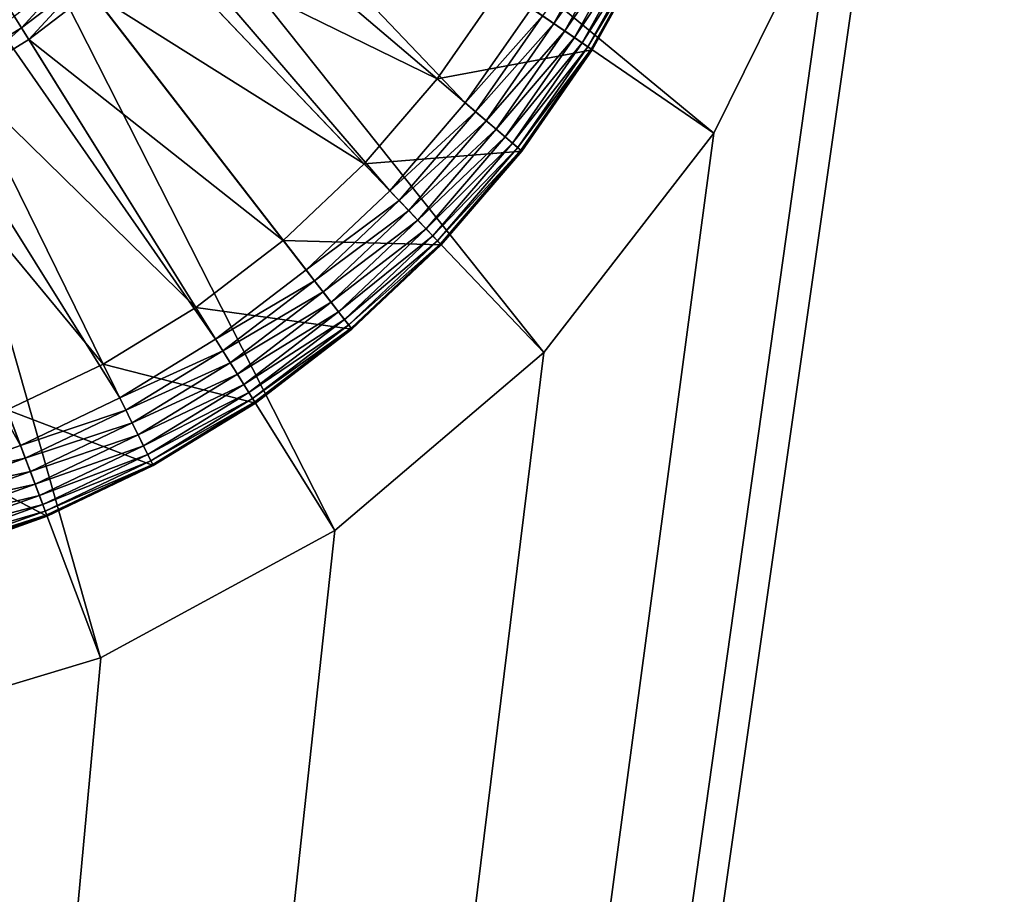
# Model space of a CAD drawing. Units: metres. Extents: x 2.2 to 2.62, y -1.36 to 0.61.
# Drawn here: x 2.56 to 2.57, y 0.12 to 0.13 of the extents above; entities that cross this region are included whole.
import ezdxf

# ---------------------------------------------------------------- set-up
doc = ezdxf.new("R2010")
doc.units = ezdxf.units.M
doc.header["$MEASUREMENT"] = 0
doc.layers.add('FCX 501', color=7, linetype='Continuous', true_color=0x8a086e)

# ---------------------------------------------------------------- blocks, each defined once
blk = doc.blocks.new('2dfe3da4-838d-4c16-9ddd-f8d332957434')
at = {"layer": 'FCX 501', "color": 0}
for points in [[(-191.576, 104.602, 187.264), (-183.75, 114.554, 187.264), (-186.974, 116.224, 187.264)], [(-186.974, 116.224, 196.264), (-183.75, 114.554, 187.264), (-183.75, 114.554, 196.264)], [(-186.974, 116.224, 196.264), (-186.974, 116.224, 187.264), (-183.75, 114.554, 187.264)], [(-190.591, 104.091, 187.264), (-183.75, 114.554, 187.264), (-191.576, 104.602, 187.264)], [(-190.591, 104.091, 187.264), (-180.872, 112.216, 187.264), (-183.75, 114.554, 187.264)], [(-183.75, 114.554, 196.264), (-180.872, 112.216, 187.264), (-180.872, 112.216, 196.264)], [(-183.75, 114.554, 196.264), (-183.75, 114.554, 187.264), (-180.872, 112.216, 187.264)], [(-186.251, 113.7, 195.264), (-186.259, 113.685, 195.446), (-184.854, 112.866, 195.446)], [(-186.251, 113.7, 195.264), (-184.854, 112.866, 195.446), (-184.845, 112.88, 195.264)], [(-186.251, 113.7, 191.264), (-184.845, 112.88, 195.264), (-184.845, 112.88, 191.264)], [(-186.251, 113.7, 191.264), (-186.251, 113.7, 195.264), (-184.845, 112.88, 195.264)], [(-185.666, 111.624, 191.264), (-186.251, 113.7, 191.264), (-184.845, 112.88, 191.264)], [(-184.934, 112.743, 195.811), (-186.284, 113.638, 195.632), (-186.326, 113.555, 195.811)], [(-184.883, 112.821, 195.632), (-186.259, 113.685, 195.446), (-186.284, 113.638, 195.632)], [(-186.284, 113.638, 195.632), (-184.934, 112.743, 195.811), (-184.883, 112.821, 195.632)], [(-186.259, 113.685, 195.446), (-184.883, 112.821, 195.632), (-184.854, 112.866, 195.446)], [(-185.093, 112.501, 196.101), (-186.386, 113.44, 195.971), (-186.459, 113.298, 196.101)], [(-185.005, 112.634, 195.971), (-186.326, 113.555, 195.811), (-186.386, 113.44, 195.971)], [(-186.386, 113.44, 195.971), (-185.093, 112.501, 196.101), (-185.005, 112.634, 195.971)], [(-186.326, 113.555, 195.811), (-185.005, 112.634, 195.971), (-184.934, 112.743, 195.811)], [(-185.191, 112.351, 196.194), (-186.459, 113.298, 196.101), (-186.542, 113.139, 196.194)], [(-186.459, 113.298, 196.101), (-185.191, 112.351, 196.194), (-185.093, 112.501, 196.101)], [(-186.542, 113.139, 196.194), (-185.292, 112.195, 196.248), (-185.191, 112.351, 196.194)], [(-185.666, 111.624, 191.264), (-184.845, 112.88, 191.264), (-184.461, 110.745, 191.264)], [(-183.618, 111.783, 195.811), (-184.883, 112.821, 195.632), (-184.934, 112.743, 195.811)], [(-183.56, 111.855, 195.632), (-184.854, 112.866, 195.446), (-184.883, 112.821, 195.632)], [(-184.883, 112.821, 195.632), (-183.618, 111.783, 195.811), (-183.56, 111.855, 195.632)], [(-184.845, 112.88, 195.264), (-184.854, 112.866, 195.446), (-183.526, 111.896, 195.446)], [(-184.854, 112.866, 195.446), (-183.56, 111.855, 195.632), (-183.526, 111.896, 195.446)], [(-184.845, 112.88, 195.264), (-183.526, 111.896, 195.446), (-183.515, 111.909, 195.264)], [(-184.845, 112.88, 191.264), (-183.515, 111.909, 195.264), (-183.515, 111.909, 191.264)], [(-184.845, 112.88, 191.264), (-184.845, 112.88, 195.264), (-183.515, 111.909, 195.264)], [(-184.461, 110.745, 191.264), (-184.845, 112.88, 191.264), (-183.515, 111.909, 191.264)], [(-183.7, 111.682, 195.971), (-184.934, 112.743, 195.811), (-185.005, 112.634, 195.971)], [(-184.934, 112.743, 195.811), (-183.7, 111.682, 195.971), (-183.618, 111.783, 195.811)], [(-183.801, 111.558, 196.101), (-185.005, 112.634, 195.971), (-185.093, 112.501, 196.101)], [(-185.005, 112.634, 195.971), (-183.801, 111.558, 196.101), (-183.7, 111.682, 195.971)], [(-183.914, 111.419, 196.194), (-185.093, 112.501, 196.101), (-185.191, 112.351, 196.194)], [(-185.093, 112.501, 196.101), (-183.914, 111.419, 196.194), (-183.801, 111.558, 196.101)], [(-184.031, 111.274, 196.248), (-185.191, 112.351, 196.194), (-185.292, 112.195, 196.248)], [(-185.191, 112.351, 196.194), (-184.031, 111.274, 196.248), (-183.914, 111.419, 196.194)], [(-189.711, 103.377, 187.264), (-180.872, 112.216, 187.264), (-190.591, 104.091, 187.264)], [(-189.711, 103.377, 187.264), (-178.534, 109.337, 187.264), (-180.872, 112.216, 187.264)], [(-184.146, 111.133, 196.264), (-185.292, 112.195, 196.248), (-185.392, 112.043, 196.264)], [(-184.146, 111.133, 196.264), (-184.031, 111.274, 196.248), (-185.292, 112.195, 196.248)], [(-180.872, 112.216, 196.264), (-178.534, 109.337, 187.264), (-178.534, 109.337, 196.264)], [(-180.872, 112.216, 196.264), (-180.872, 112.216, 187.264), (-178.534, 109.337, 187.264)], [(-185.392, 112.043, 196.264), (-205.245, 90.033, 196.264), (-184.146, 111.133, 196.264)], [(-184.461, 110.745, 191.264), (-183.515, 111.909, 191.264), (-183.347, 109.741, 191.264)], [(-182.336, 110.752, 195.632), (-183.526, 111.896, 195.446), (-183.56, 111.855, 195.632)], [(-183.515, 111.909, 195.264), (-183.526, 111.896, 195.446), (-182.298, 110.79, 195.446)], [(-183.526, 111.896, 195.446), (-182.336, 110.752, 195.632), (-182.298, 110.79, 195.446)], [(-183.515, 111.909, 195.264), (-182.298, 110.79, 195.446), (-182.286, 110.801, 195.264)], [(-183.515, 111.909, 191.264), (-182.286, 110.801, 195.264), (-182.286, 110.801, 191.264)], [(-183.515, 111.909, 191.264), (-183.515, 111.909, 195.264), (-182.286, 110.801, 195.264)], [(-183.347, 109.741, 191.264), (-183.515, 111.909, 191.264), (-182.286, 110.801, 191.264)], [(-182.494, 110.594, 195.971), (-183.618, 111.783, 195.811), (-183.7, 111.682, 195.971)], [(-182.402, 110.686, 195.811), (-183.56, 111.855, 195.632), (-183.618, 111.783, 195.811)], [(-183.618, 111.783, 195.811), (-182.494, 110.594, 195.971), (-182.402, 110.686, 195.811)], [(-183.56, 111.855, 195.632), (-182.402, 110.686, 195.811), (-182.336, 110.752, 195.632)], [(-182.607, 110.481, 196.101), (-183.7, 111.682, 195.971), (-183.801, 111.558, 196.101)], [(-183.7, 111.682, 195.971), (-182.607, 110.481, 196.101), (-182.494, 110.594, 195.971)], [(-187.108, 107.484, 193.564), (-185.666, 111.624, 193.564), (-184.461, 110.745, 193.564)], [(-184.461, 110.745, 191.264), (-185.666, 111.624, 193.564), (-185.666, 111.624, 191.264)], [(-184.461, 110.745, 191.264), (-184.461, 110.745, 193.564), (-185.666, 111.624, 193.564)], [(-182.733, 110.355, 196.194), (-183.801, 111.558, 196.101), (-183.914, 111.419, 196.194)], [(-183.801, 111.558, 196.101), (-182.733, 110.355, 196.194), (-182.607, 110.481, 196.101)], [(-182.865, 110.223, 196.248), (-183.914, 111.419, 196.194), (-184.031, 111.274, 196.248)], [(-183.914, 111.419, 196.194), (-182.865, 110.223, 196.248), (-182.733, 110.355, 196.194)], [(-182.994, 110.094, 196.264), (-184.031, 111.274, 196.248), (-184.146, 111.133, 196.264)], [(-182.994, 110.094, 196.264), (-182.865, 110.223, 196.248), (-184.031, 111.274, 196.248)], [(-184.146, 111.133, 196.264), (-205.245, 90.033, 196.264), (-182.994, 110.094, 196.264)], [(-187.108, 107.484, 193.564), (-184.461, 110.745, 193.564), (-186.317, 106.771, 193.564)], [(-186.317, 106.771, 193.564), (-184.461, 110.745, 193.564), (-183.347, 109.741, 193.564)], [(-183.347, 109.741, 191.264), (-184.461, 110.745, 193.564), (-184.461, 110.745, 191.264)], [(-183.347, 109.741, 191.264), (-183.347, 109.741, 193.564), (-184.461, 110.745, 193.564)], [(-183.347, 109.741, 191.264), (-182.286, 110.801, 191.264), (-182.343, 108.627, 191.264)], [(-181.305, 109.47, 195.811), (-182.336, 110.752, 195.632), (-182.402, 110.686, 195.811)], [(-182.343, 108.627, 191.264), (-182.286, 110.801, 191.264), (-181.179, 109.572, 191.264)], [(-181.233, 109.528, 195.632), (-182.298, 110.79, 195.446), (-182.336, 110.752, 195.632)], [(-182.336, 110.752, 195.632), (-181.305, 109.47, 195.811), (-181.233, 109.528, 195.632)], [(-182.286, 110.801, 195.264), (-182.298, 110.79, 195.446), (-181.191, 109.562, 195.446)], [(-182.298, 110.79, 195.446), (-181.233, 109.528, 195.632), (-181.191, 109.562, 195.446)], [(-182.286, 110.801, 195.264), (-181.191, 109.562, 195.446), (-181.179, 109.572, 195.264)], [(-182.286, 110.801, 191.264), (-181.179, 109.572, 195.264), (-181.179, 109.572, 191.264)], [(-182.286, 110.801, 191.264), (-182.286, 110.801, 195.264), (-181.179, 109.572, 195.264)], [(-181.406, 109.388, 195.971), (-182.402, 110.686, 195.811), (-182.494, 110.594, 195.971)], [(-182.402, 110.686, 195.811), (-181.406, 109.388, 195.971), (-181.305, 109.47, 195.811)], [(-181.669, 109.174, 196.194), (-182.607, 110.481, 196.101), (-182.733, 110.355, 196.194)], [(-181.53, 109.287, 196.101), (-182.494, 110.594, 195.971), (-182.607, 110.481, 196.101)], [(-182.607, 110.481, 196.101), (-181.669, 109.174, 196.194), (-181.53, 109.287, 196.101)], [(-182.494, 110.594, 195.971), (-181.53, 109.287, 196.101), (-181.406, 109.388, 195.971)], [(-181.814, 109.057, 196.248), (-182.733, 110.355, 196.194), (-182.865, 110.223, 196.248)], [(-182.733, 110.355, 196.194), (-181.814, 109.057, 196.248), (-181.669, 109.174, 196.194)], [(-181.955, 108.942, 196.264), (-182.865, 110.223, 196.248), (-182.994, 110.094, 196.264)], [(-181.955, 108.942, 196.264), (-181.814, 109.057, 196.248), (-182.865, 110.223, 196.248)], [(-182.994, 110.094, 196.264), (-205.245, 90.033, 196.264), (-181.955, 108.942, 196.264)], [(-186.317, 106.771, 193.564), (-183.347, 109.741, 193.564), (-185.604, 105.98, 193.564)], [(-185.604, 105.98, 193.564), (-183.347, 109.741, 193.564), (-182.343, 108.627, 193.564)], [(-182.343, 108.627, 191.264), (-183.347, 109.741, 193.564), (-183.347, 109.741, 191.264)], [(-182.343, 108.627, 191.264), (-182.343, 108.627, 193.564), (-183.347, 109.741, 193.564)], [(-182.343, 108.627, 191.264), (-181.179, 109.572, 191.264), (-181.464, 107.422, 191.264)], [(-181.464, 107.422, 191.264), (-181.179, 109.572, 191.264), (-180.208, 108.243, 191.264)], [(-181.179, 109.572, 195.264), (-181.191, 109.562, 195.446), (-180.222, 108.234, 195.446)], [(-181.179, 109.572, 195.264), (-180.222, 108.234, 195.446), (-180.208, 108.243, 195.264)], [(-181.179, 109.572, 191.264), (-180.208, 108.243, 195.264), (-180.208, 108.243, 191.264)], [(-181.179, 109.572, 191.264), (-181.179, 109.572, 195.264), (-180.208, 108.243, 195.264)], [(-180.453, 108.083, 195.971), (-181.305, 109.47, 195.811), (-181.406, 109.388, 195.971)], [(-180.345, 108.154, 195.811), (-181.233, 109.528, 195.632), (-181.305, 109.47, 195.811)], [(-181.305, 109.47, 195.811), (-180.453, 108.083, 195.971), (-180.345, 108.154, 195.811)], [(-180.267, 108.205, 195.632), (-181.191, 109.562, 195.446), (-181.233, 109.528, 195.632)], [(-181.233, 109.528, 195.632), (-180.345, 108.154, 195.811), (-180.267, 108.205, 195.632)], [(-181.191, 109.562, 195.446), (-180.267, 108.205, 195.632), (-180.222, 108.234, 195.446)], [(-188.997, 102.497, 187.264), (-178.534, 109.337, 187.264), (-189.711, 103.377, 187.264)], [(-188.997, 102.497, 187.264), (-176.864, 106.113, 187.264), (-178.534, 109.337, 187.264)], [(-180.587, 107.995, 196.101), (-181.406, 109.388, 195.971), (-181.53, 109.287, 196.101)], [(-181.406, 109.388, 195.971), (-180.587, 107.995, 196.101), (-180.453, 108.083, 195.971)], [(-178.534, 109.337, 196.264), (-176.864, 106.113, 187.264), (-176.864, 106.113, 196.264)], [(-178.534, 109.337, 196.264), (-178.534, 109.337, 187.264), (-176.864, 106.113, 187.264)], [(-180.737, 107.897, 196.194), (-181.53, 109.287, 196.101), (-181.669, 109.174, 196.194)], [(-181.53, 109.287, 196.101), (-180.737, 107.897, 196.194), (-180.587, 107.995, 196.101)], [(-181.045, 107.696, 196.264), (-181.814, 109.057, 196.248), (-181.955, 108.942, 196.264)], [(-180.893, 107.795, 196.248), (-181.669, 109.174, 196.194), (-181.814, 109.057, 196.248)], [(-181.045, 107.696, 196.264), (-180.893, 107.795, 196.248), (-181.814, 109.057, 196.248)], [(-181.669, 109.174, 196.194), (-180.893, 107.795, 196.248), (-180.737, 107.897, 196.194)], [(-181.955, 108.942, 196.264), (-205.245, 90.033, 196.264), (-181.045, 107.696, 196.264)], [(-185.604, 105.98, 193.564), (-182.343, 108.627, 193.564), (-184.979, 105.124, 193.564)], [(-184.979, 105.124, 193.564), (-182.343, 108.627, 193.564), (-181.464, 107.422, 193.564)], [(-181.464, 107.422, 191.264), (-182.343, 108.627, 193.564), (-182.343, 108.627, 191.264)], [(-181.464, 107.422, 191.264), (-181.464, 107.422, 193.564), (-182.343, 108.627, 193.564)], [(-181.464, 107.422, 191.264), (-180.208, 108.243, 191.264), (-180.72, 106.147, 191.264)], [(-180.72, 106.147, 191.264), (-180.208, 108.243, 191.264), (-179.388, 106.836, 191.264)], [(-179.648, 106.702, 195.971), (-180.345, 108.154, 195.811), (-180.453, 108.083, 195.971)], [(-179.532, 106.762, 195.811), (-180.267, 108.205, 195.632), (-180.345, 108.154, 195.811)], [(-180.345, 108.154, 195.811), (-179.648, 106.702, 195.971), (-179.532, 106.762, 195.811)], [(-179.45, 106.804, 195.632), (-180.222, 108.234, 195.446), (-180.267, 108.205, 195.632)], [(-180.267, 108.205, 195.632), (-179.532, 106.762, 195.811), (-179.45, 106.804, 195.632)], [(-180.208, 108.243, 195.264), (-180.222, 108.234, 195.446), (-179.402, 106.829, 195.446)], [(-180.222, 108.234, 195.446), (-179.45, 106.804, 195.632), (-179.402, 106.829, 195.446)], [(-180.208, 108.243, 195.264), (-179.402, 106.829, 195.446), (-179.388, 106.836, 195.264)], [(-180.208, 108.243, 191.264), (-179.388, 106.836, 195.264), (-179.388, 106.836, 191.264)], [(-180.208, 108.243, 191.264), (-180.208, 108.243, 195.264), (-179.388, 106.836, 195.264)], [(-179.79, 106.628, 196.101), (-180.453, 108.083, 195.971), (-180.587, 107.995, 196.101)], [(-180.453, 108.083, 195.971), (-179.79, 106.628, 196.101), (-179.648, 106.702, 195.971)], [(-180.114, 106.461, 196.248), (-180.737, 107.897, 196.194), (-180.893, 107.795, 196.248)], [(-179.949, 106.546, 196.194), (-180.587, 107.995, 196.101), (-180.737, 107.897, 196.194)], [(-180.737, 107.897, 196.194), (-180.114, 106.461, 196.248), (-179.949, 106.546, 196.194)], [(-180.587, 107.995, 196.101), (-179.949, 106.546, 196.194), (-179.79, 106.628, 196.101)], [(-180.276, 106.377, 196.264), (-180.893, 107.795, 196.248), (-181.045, 107.696, 196.264)], [(-180.276, 106.377, 196.264), (-180.114, 106.461, 196.248), (-180.893, 107.795, 196.248)], [(-181.045, 107.696, 196.264), (-205.245, 90.033, 196.264), (-180.276, 106.377, 196.264)], [(-184.979, 105.124, 193.564), (-181.464, 107.422, 193.564), (-184.451, 104.219, 193.564)], [(-184.451, 104.219, 193.564), (-181.464, 107.422, 193.564), (-180.72, 106.147, 193.564)], [(-180.72, 106.147, 191.264), (-181.464, 107.422, 193.564), (-181.464, 107.422, 191.264)], [(-180.72, 106.147, 191.264), (-180.72, 106.147, 193.564), (-181.464, 107.422, 193.564)], [(-180.72, 106.147, 191.264), (-179.388, 106.836, 191.264), (-180.118, 104.825, 191.264)], [(-180.118, 104.825, 191.264), (-179.388, 106.836, 191.264), (-178.724, 105.377, 191.264)], [(-178.996, 105.269, 195.971), (-179.532, 106.762, 195.811), (-179.648, 106.702, 195.971)], [(-178.875, 105.317, 195.811), (-179.45, 106.804, 195.632), (-179.532, 106.762, 195.811)], [(-179.532, 106.762, 195.811), (-178.996, 105.269, 195.971), (-178.875, 105.317, 195.811)], [(-178.789, 105.351, 195.632), (-179.402, 106.829, 195.446), (-179.45, 106.804, 195.632)], [(-179.45, 106.804, 195.632), (-178.875, 105.317, 195.811), (-178.789, 105.351, 195.632)], [(-179.388, 106.836, 195.264), (-179.402, 106.829, 195.446), (-178.739, 105.371, 195.446)], [(-179.402, 106.829, 195.446), (-178.789, 105.351, 195.632), (-178.739, 105.371, 195.446)], [(-179.388, 106.836, 195.264), (-178.739, 105.371, 195.446), (-178.724, 105.377, 195.264)], [(-179.388, 106.836, 191.264), (-178.724, 105.377, 195.264), (-178.724, 105.377, 191.264)], [(-179.388, 106.836, 191.264), (-179.388, 106.836, 195.264), (-178.724, 105.377, 195.264)], [(-179.311, 105.145, 196.194), (-179.79, 106.628, 196.101), (-179.949, 106.546, 196.194)], [(-179.145, 105.211, 196.101), (-179.648, 106.702, 195.971), (-179.79, 106.628, 196.101)], [(-179.79, 106.628, 196.101), (-179.311, 105.145, 196.194), (-179.145, 105.211, 196.101)], [(-179.648, 106.702, 195.971), (-179.145, 105.211, 196.101), (-178.996, 105.269, 195.971)], [(-179.484, 105.076, 196.248), (-179.949, 106.546, 196.194), (-180.114, 106.461, 196.248)], [(-179.949, 106.546, 196.194), (-179.484, 105.076, 196.248), (-179.311, 105.145, 196.194)], [(-180.276, 106.377, 196.264), (-205.245, 90.033, 196.264), (-179.653, 105.009, 196.264)], [(-179.653, 105.009, 196.264), (-180.114, 106.461, 196.248), (-180.276, 106.377, 196.264)], [(-179.653, 105.009, 196.264), (-179.484, 105.076, 196.248), (-180.114, 106.461, 196.248)], [(-188.486, 101.512, 187.264), (-176.864, 106.113, 187.264), (-188.997, 102.497, 187.264)], [(-188.486, 101.512, 187.264), (-175.901, 102.763, 187.264), (-176.864, 106.113, 187.264)], [(-184.451, 104.219, 193.564), (-180.72, 106.147, 193.564), (-184.023, 103.279, 193.564)], [(-184.023, 103.279, 193.564), (-180.72, 106.147, 193.564), (-180.118, 104.825, 193.564)], [(-180.118, 104.825, 191.264), (-180.72, 106.147, 193.564), (-180.72, 106.147, 191.264)], [(-180.118, 104.825, 191.264), (-180.118, 104.825, 193.564), (-180.72, 106.147, 193.564)], [(-176.864, 106.113, 196.264), (-175.901, 102.763, 187.264), (-175.901, 102.763, 196.264)], [(-176.864, 106.113, 196.264), (-176.864, 106.113, 187.264), (-175.901, 102.763, 187.264)], [(-184.979, 105.124, 193.564), (-185.745, 105.865, 193.548), (-185.604, 105.98, 193.564)], [(-185.131, 105.025, 193.548), (-185.889, 105.748, 193.494), (-185.745, 105.865, 193.548)], [(-184.979, 105.124, 193.564), (-185.131, 105.025, 193.548), (-185.745, 105.865, 193.548)], [(-185.889, 105.748, 193.494), (-185.131, 105.025, 193.548), (-185.287, 104.923, 193.494)], [(-180.118, 104.825, 191.264), (-178.724, 105.377, 191.264), (-179.66, 103.477, 191.264)], [(-179.66, 103.477, 191.264), (-178.724, 105.377, 191.264), (-178.218, 103.89, 191.264)], [(-178.499, 103.81, 195.971), (-178.875, 105.317, 195.811), (-178.996, 105.269, 195.971)], [(-178.375, 103.845, 195.811), (-178.789, 105.351, 195.632), (-178.875, 105.317, 195.811)], [(-178.875, 105.317, 195.811), (-178.499, 103.81, 195.971), (-178.375, 103.845, 195.811)], [(-178.285, 103.871, 195.632), (-178.739, 105.371, 195.446), (-178.789, 105.351, 195.632)], [(-178.789, 105.351, 195.632), (-178.375, 103.845, 195.811), (-178.285, 103.871, 195.632)], [(-178.724, 105.377, 195.264), (-178.739, 105.371, 195.446), (-178.234, 103.886, 195.446)], [(-178.739, 105.371, 195.446), (-178.285, 103.871, 195.632), (-178.234, 103.886, 195.446)], [(-178.724, 105.377, 195.264), (-178.234, 103.886, 195.446), (-178.218, 103.89, 195.264)], [(-178.724, 105.377, 191.264), (-178.218, 103.89, 195.264), (-178.218, 103.89, 191.264)], [(-178.724, 105.377, 191.264), (-178.724, 105.377, 195.264), (-178.218, 103.89, 195.264)], [(-178.825, 103.716, 196.194), (-179.145, 105.211, 196.101), (-179.311, 105.145, 196.194)], [(-178.653, 103.766, 196.101), (-178.996, 105.269, 195.971), (-179.145, 105.211, 196.101)], [(-179.145, 105.211, 196.101), (-178.825, 103.716, 196.194), (-178.653, 103.766, 196.101)], [(-178.996, 105.269, 195.971), (-178.653, 103.766, 196.101), (-178.499, 103.81, 195.971)], [(-184.451, 104.219, 193.564), (-185.131, 105.025, 193.548), (-184.979, 105.124, 193.564)], [(-179.179, 103.615, 196.264), (-179.484, 105.076, 196.248), (-179.653, 105.009, 196.264)], [(-179.004, 103.665, 196.248), (-179.311, 105.145, 196.194), (-179.484, 105.076, 196.248)], [(-179.179, 103.615, 196.264), (-179.004, 103.665, 196.248), (-179.484, 105.076, 196.248)], [(-179.311, 105.145, 196.194), (-179.004, 103.665, 196.248), (-178.825, 103.716, 196.194)], [(-179.653, 105.009, 196.264), (-205.245, 90.033, 196.264), (-179.179, 103.615, 196.264)], [(-184.612, 104.135, 193.548), (-185.287, 104.923, 193.494), (-185.131, 105.025, 193.548)], [(-184.451, 104.219, 193.564), (-184.612, 104.135, 193.548), (-185.131, 105.025, 193.548)]]:
    blk.add_3dface(points, dxfattribs=at)
blk = doc.blocks.new('bb211ede-66cd-4a78-9899-1d0f2b8a7eeb')
at = {"layer": 'FCX 501', "color": 0}
for points in [[(-209.058, 186.802, 196.264), (79.217, 141.501, 196.264), (158.942, 186.802, 196.264)], [(-209.058, 186.802, 196.264), (75.942, 141.802, 196.264), (79.217, 141.501, 196.264)], [(-209.058, 186.802, 196.264), (72.667, 141.501, 196.264), (75.942, 141.802, 196.264)], [(-209.058, 186.802, 196.264), (69.316, 140.538, 196.264), (72.667, 141.501, 196.264)], [(-209.058, 186.802, 196.264), (66.092, 138.867, 196.264), (69.316, 140.538, 196.264)], [(-209.058, 186.802, 196.264), (63.214, 136.529, 196.264), (66.092, 138.867, 196.264)], [(-209.058, 186.802, 196.264), (60.876, 133.651, 196.264), (63.214, 136.529, 196.264)], [(-209.058, 186.802, 196.264), (59.206, 130.427, 196.264), (60.876, 133.651, 196.264)], [(-209.058, 186.802, 196.264), (58.242, 127.077, 196.264), (59.206, 130.427, 196.264)], [(-209.058, 186.802, 196.264), (57.942, 123.802, 196.264), (58.242, 127.077, 196.264)], [(-209.058, 186.802, 196.264), (58.242, 120.526, 196.264), (57.942, 123.802, 196.264)], [(-209.058, 186.802, 196.264), (59.206, 117.176, 196.264), (58.242, 120.526, 196.264)], [(-209.058, 186.802, 196.264), (60.876, 113.952, 196.264), (59.206, 117.176, 196.264)], [(-122.783, 141.501, 196.264), (60.876, 113.952, 196.264), (-209.058, 186.802, 196.264)], [(-209.058, 186.802, -171.736), (158.942, -215.198, -171.736), (-209.058, -215.198, -171.736)], [(158.942, -215.198, -171.736), (-209.058, 186.802, -171.736), (158.942, 186.802, -171.736)], [(139.942, 169.802, 177.264), (-190.058, -215.198, 177.264), (-190.058, 169.802, 177.264)], [(-190.058, -215.198, 177.264), (139.942, 169.802, 177.264), (139.942, -215.198, 177.264)], [(-190.058, 169.802, -152.736), (139.942, -215.198, -152.736), (139.942, 169.802, -152.736)], [(139.942, -215.198, -152.736), (-190.058, 169.802, -152.736), (-190.058, -215.198, -152.736)], [(-119.432, 140.538, 196.264), (60.876, 113.952, 196.264), (-122.783, 141.501, 196.264)], [(-116.208, 138.867, 196.264), (60.876, 113.952, 196.264), (-119.432, 140.538, 196.264)], [(-113.33, 136.529, 196.264), (60.876, 113.952, 196.264), (-116.208, 138.867, 196.264)], [(-110.992, 133.651, 196.264), (60.876, 113.952, 196.264), (-113.33, 136.529, 196.264)], [(-109.322, 130.427, 196.264), (60.876, 113.952, 196.264), (-110.992, 133.651, 196.264)], [(-108.359, 127.077, 196.264), (60.876, 113.952, 196.264), (-109.322, 130.427, 196.264)]]:
    blk.add_3dface(points, dxfattribs=at)
blk = doc.blocks.new('8f078908-6cb8-4f98-9b60-732c356157c5')
at = {"layer": 'FCX 501', "color": 0}
for name, p in [('bb211ede-66cd-4a78-9899-1d0f2b8a7eeb', (54.459, -164.95)), ('2dfe3da4-838d-4c16-9ddd-f8d332957434', (122.001, -140.637))]:
    blk.add_blockref(name, p, dxfattribs=at)

msp = doc.modelspace()

# ---------------------------------------------------------------- block references
at = {"color": 8, "true_color": 0x7e7e7e, "xscale": 0.001005871097166865, "yscale": 0.0009588156895277133, "zscale": 0.001006008190839024, "rotation": 270}
msp.add_blockref('8f078908-6cb8-4f98-9b60-732c356157c5', (2.589543, 0.062957, 0.24397), dxfattribs=at)

doc.saveas('drawing.dxf')
